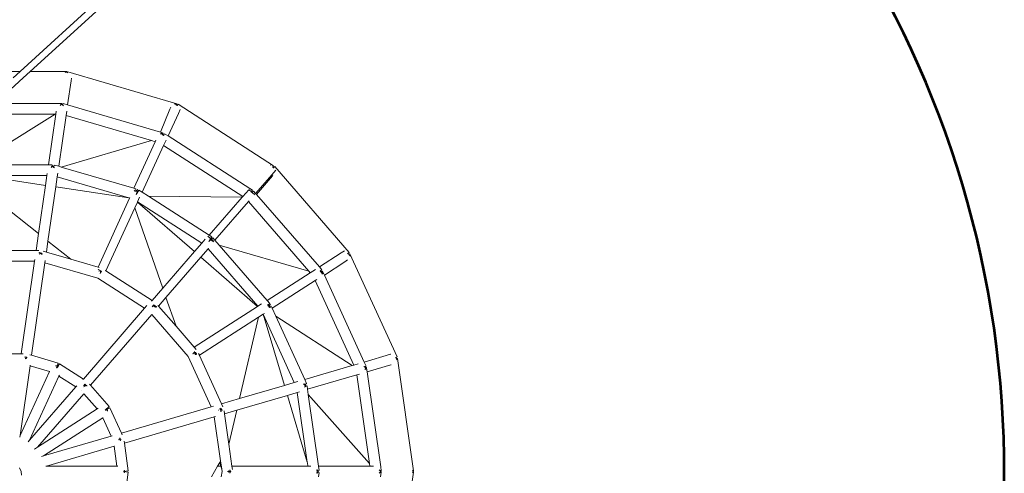
# Model space of a CAD drawing. Units: millimetres. Extents: x -9966 to 6986, y -11186 to 3200.
# Drawn here: x 231 to 2584, y -1390 to -306 of the extents above; entities that cross this region are included whole.
import ezdxf

# ---------------------------------------------------------------- set-up
doc = ezdxf.new("R2010")
doc.units = ezdxf.units.MM
doc.layers.get('0').update_dxf_attribs({"lineweight": 5})
doc.layers.add('Зона безопасности', color=7, linetype='Continuous', lineweight=53, true_color=0x00a0e3)

msp = doc.modelspace()

# ---------------------------------------------------------------- linework, layer by layer
for p, q in [((232.6, -429.7), (1358.2, 599.6)), ((255.9, -429.7), (1367.4, 586.6)), ((232.6, -429.7), (71.5, -429.7)), ((172.4, -506.1), (239.4, -444.9)), ((215.7, -445.2), (232.6, -429.7)), ((239.4, -444.9), (255.9, -429.7)), ((342.7, -429.7), (255.9, -429.7)), ((342.5, -430.2), (340.2, -432.5)), ((342.7, -430.4), (342.5, -430.2)), ((342.7, -430.4), (342.7, -429.7)), ((342.7, -429.7), (345.5, -432.6)), ((345.4, -433), (342.7, -430.4)), ((345.5, -432.6), (345.4, -433)), ((346.2, -430.3), (345.5, -432.6)), ((606.4, -506.7), (346.2, -430.3)), ((353.9, -452.1), (354.8, -446)), ((345.7, -509.7), (353.9, -452.1)), ((172.4, -506.1), (322.5, -506.1)), ((322.5, -506.1), (331.2, -506.1)), ((331, -508.1), (328, -510.9)), ((329.2, -508.9), (331.5, -506.6)), ((331.7, -508.6), (331, -508.1)), ((331.5, -506.6), (331.7, -506.8)), ((331.7, -508.6), (331.7, -506.8)), ((331.7, -506.8), (334.4, -509.4)), ((334.1, -510.6), (331.7, -508.6)), ((334.4, -509.4), (334.1, -510.6)), ((335.6, -511.8), (334.1, -510.6)), ((335.2, -506.6), (334.4, -509.4)), ((335.2, -506.6), (345.7, -509.7)), ((345.7, -509.7), (567.6, -574.9)), ((592.5, -514.6), (590.3, -520.1)), ((602.4, -506.6), (601.1, -507.9)), ((605.4, -509.3), (602.4, -506.6)), ((605.5, -509.6), (605.6, -509.5)), ((605.6, -509.5), (605.7, -509)), ((607.6, -511.4), (605.6, -509.5)), ((605.7, -509), (606.4, -506.7)), ((605.7, -509), (607.8, -511.1)), ((607.6, -511.4), (607.3, -511.9)), ((607.8, -511.1), (607.6, -511.4)), ((609.7, -508.2), (607.8, -511.1)), ((837.8, -654.8), (609.7, -508.2)), ((316.4, -531.5), (121.6, -652.7)), ((144.6, -531.5), (316.4, -531.5)), ((317.2, -531.5), (299.8, -652.7)), ((316.4, -531.5), (317.2, -531.5)), ((318.2, -524.2), (317.2, -531.5)), ((324.5, -656.3), (342, -535.1)), ((342, -535.1), (343.5, -524.7)), ((342, -535.1), (545.8, -594.9)), ((590.3, -520.1), (567.6, -574.9)), ((585.8, -583.6), (610.3, -530.2)), ((610.3, -530.2), (614.7, -520.5)), ((569, -578.1), (567.5, -579.7)), ((567.6, -574.9), (570.8, -575.8)), ((569, -578.1), (569.2, -578)), ((569.2, -578), (570.4, -576.8)), ((573.1, -581.1), (569.2, -578)), ((570.4, -576.8), (573.3, -579.5)), ((570.8, -575.8), (574.3, -576.9)), ((573.1, -581.1), (573.5, -579.7)), ((573.1, -581.1), (573.5, -581.4)), ((573.5, -579.7), (574.3, -576.9)), ((573.5, -579.7), (574, -580.2)), ((573.5, -581.4), (574, -580.2)), ((573.5, -581.4), (574.9, -582.6)), ((574, -580.2), (575.5, -581.6)), ((574.9, -582.6), (574.8, -582.8)), ((575.5, -581.6), (574.9, -582.6)), ((577.6, -578.4), (575.5, -581.6)), ((577.6, -578.4), (585.8, -583.6)), ((585.8, -583.6), (781.2, -709.2)), ((545.8, -594.9), (330.2, -658)), ((554.6, -597.5), (503.7, -708.9)), ((524.1, -718.2), (574.9, -606.8)), ((545.8, -594.9), (554.6, -597.5)), ((556.5, -593.5), (554.6, -597.5)), ((574.9, -606.8), (581, -593.5)), ((764.3, -728.5), (574.9, -606.8)), ((299.8, -652.7), (121.6, -652.7)), ((308.7, -652.7), (299.8, -652.7)), ((309, -657), (306.2, -659.2)), ((306.9, -657.5), (310, -654.7)), ((310.6, -657.9), (309, -657)), ((310, -654.7), (310.6, -655.2)), ((310.6, -657.9), (310.6, -655.2)), ((310.6, -655.2), (312.3, -656.6)), ((311.9, -658.7), (310.6, -657.9)), ((312.3, -656.6), (311.9, -658.7)), ((312.3, -656.6), (313, -657.2)), ((313, -657.2), (312.5, -659.1)), ((313, -657.2), (314.5, -658.4)), ((314.2, -653.3), (313.6, -655.3)), ((324.5, -656.3), (314.2, -653.3)), ((330.2, -658), (324.5, -656.3)), ((503.7, -708.9), (330.2, -658)), ((830.4, -653), (830.4, -653.1)), ((830.9, -653.4), (830.4, -653)), ((835.4, -658.6), (835.7, -658.1)), ((835.7, -658.1), (835.9, -657.7)), ((837.5, -659.8), (835.7, -658.1)), ((835.9, -657.7), (837.8, -654.8)), ((835.9, -657.7), (837.8, -659.6)), ((840.5, -657.1), (837.8, -659.6)), ((840.5, -657.1), (1018.1, -862.1)), ((292.8, -701.8), (137.1, -678.1)), ((137.1, -678.1), (296.2, -678.1)), ((296.2, -678.1), (292.8, -701.8)), ((296.9, -673.3), (296.2, -678.1)), ((312.5, -659.1), (311.9, -658.7)), ((314.4, -660.2), (312.5, -659.1)), ((317.4, -705.5), (320.8, -681.7)), ((320.8, -681.7), (322, -673)), ((320.8, -681.7), (492.2, -732)), ((828.8, -682.3), (843.2, -665.7)), ((830.5, -684.3), (835.8, -678.1)), ((837.5, -659.8), (837, -660.2)), ((837.8, -659.6), (837.5, -659.8)), ((276.2, -817.1), (120.1, -693.2)), ((292.8, -701.8), (276.2, -817.1)), ((298.7, -834.9), (317.4, -705.5)), ((492.2, -732), (317.4, -705.5)), ((795, -721.3), (828.8, -682.3)), ((797.2, -723.8), (830.5, -684.3)), ((828.8, -682.3), (830.5, -684.3)), ((508.4, -710.3), (503.7, -708.9)), ((505.5, -714.6), (504.5, -715.7)), ((511, -717.9), (505.5, -714.6)), ((506, -714.4), (507.6, -712.7)), ((507.6, -712.7), (511.6, -715.9)), ((512.4, -718.8), (509.2, -723.8)), ((509.2, -723.8), (510.3, -720.3)), ((511, -717.9), (511.6, -715.9)), ((511, -717.9), (512.4, -718.8)), ((512.8, -711.6), (511.3, -711.1)), ((511.6, -715.9), (513.4, -717.3)), ((512.1, -714.2), (512.8, -711.6)), ((513.4, -717.3), (512.4, -718.8)), ((512.4, -718.8), (512.4, -718.8)), ((516.1, -713.1), (513.4, -717.3)), ((524.1, -718.2), (516.1, -713.1)), ((539, -727.8), (524.1, -718.2)), ((763.1, -729.8), (539, -727.8)), ((684.1, -821), (539, -727.8)), ((764.3, -728.5), (763.1, -729.8)), ((778.4, -712.2), (764.3, -728.5)), ((783.1, -716.1), (778.4, -712.2)), ((779.8, -711.4), (779.9, -711.4)), ((779.9, -711.4), (780.3, -711.8)), ((781.2, -709.2), (787.3, -713.1)), ((784.3, -717.7), (784.5, -717.4)), ((785.2, -716.4), (784.5, -717.4)), ((786.2, -718.8), (784.5, -717.4)), ((787.3, -713.1), (785.2, -716.4)), ((785.2, -716.4), (786.9, -718.1)), ((786.2, -718.8), (785.9, -719)), ((786.9, -718.1), (786.2, -718.8)), ((790, -715.5), (786.9, -718.1)), ((792.1, -723.8), (787.1, -719.5)), ((795, -721.3), (790, -715.5)), ((791.7, -724.3), (792.1, -723.8)), ((797.2, -723.8), (795, -721.3)), ((947.2, -896.9), (797.2, -723.8)), ((493.8, -732.5), (418.5, -897.5)), ((493.8, -732.5), (492.2, -732)), ((494.4, -731.1), (493.8, -732.5)), ((506.3, -755.3), (512.5, -741.6)), ((512.8, -741.1), (512.5, -741.6)), ((648.8, -860.2), (512.5, -741.6)), ((512.8, -741.1), (517.7, -730.3)), ((512.8, -741.1), (666.4, -839.9)), ((763.1, -729.8), (684.1, -821)), ((697.8, -833), (778, -740.4)), ((779.5, -738.8), (778, -740.4)), ((922.1, -906.7), (778, -740.4)), ((437.4, -906.1), (506.3, -755.3)), ((573.1, -947.5), (506.3, -755.3)), ((276.2, -817.1), (270.4, -857.7)), ((682.3, -823.1), (681.4, -824.1)), ((690.3, -825), (684.1, -821)), ((295, -861.2), (298.7, -834.9)), ((353.5, -878.4), (298.7, -834.9)), ((648.8, -860.2), (666.4, -839.9)), ((666.4, -839.9), (674.3, -830.7)), ((681.1, -824.5), (681.4, -824.1)), ((681.4, -824.1), (686.1, -828.1)), ((683.4, -835.7), (686.6, -830.7)), ((686.5, -833), (683.4, -835.7)), ((686.6, -830.7), (687.5, -829.3)), ((688, -831.7), (686.6, -830.7)), ((687.5, -829.3), (690.3, -825)), ((687.5, -829.3), (689.2, -830.7)), ((688, -831.7), (689.2, -830.7)), ((693.5, -835.7), (688, -831.7)), ((693, -827.4), (689.2, -830.7)), ((690.1, -831.5), (695.1, -835.7)), ((692.9, -836.8), (693.5, -835.7)), ((697.7, -832.8), (693, -827.4)), ((697.8, -833), (697.7, -832.8)), ((708.2, -845), (697.8, -833)), ((922.1, -906.7), (708.2, -845)), ((822.4, -976.7), (708.2, -845)), ((159.5, -857.7), (270.4, -857.7)), ((270.4, -857.7), (277.3, -857.7)), ((276.7, -864.1), (279.6, -861.9)), ((281.1, -865), (277.9, -866)), ((279.6, -861.9), (281.1, -862.9)), ((281.1, -865), (281.1, -862.9)), ((281.1, -862.9), (283, -864)), ((282.5, -865.8), (281.1, -865)), ((283, -864), (282.5, -865.8)), ((284.7, -867), (282.5, -865.8)), ((283, -864), (284.9, -865.1)), ((287, -858.8), (295, -861.2)), ((295, -861.2), (353.5, -878.4)), ((573.1, -947.5), (648.8, -860.2)), ((664.1, -873.5), (681.7, -853.1)), ((681.7, -853.1), (682.5, -852.2)), ((800.4, -990.2), (681.7, -853.1)), ((999.6, -863.3), (947.2, -896.9)), ((1007, -858.5), (999.6, -863.3)), ((1014.6, -865.1), (1015.1, -864.7)), ((1015.1, -864.7), (1015.3, -864.5)), ((1015.1, -864.7), (1016.9, -866.6)), ((1015.3, -864.5), (1018.1, -862.1)), ((1015.3, -864.5), (1017.2, -866.4)), ((1016.9, -866.6), (1016.6, -866.7)), ((1016.9, -866.6), (1017.2, -866.4)), ((1017.2, -866.4), (1020.1, -865.1)), ((1020.8, -870.4), (1018.2, -867.8)), ((1020.1, -865.1), (1132.7, -1111.8)), ((134.8, -883.1), (266.5, -883.1)), ((266.5, -883.1), (234.7, -1104.3)), ((291.6, -886.7), (259.8, -1107.9)), ((267.1, -879.1), (266.5, -883.1)), ((292.3, -881.5), (291.6, -886.7)), ((291.6, -886.7), (417.9, -923.8)), ((353.5, -878.4), (418.5, -897.5)), ((580.8, -969.6), (664.1, -873.5)), ((799.2, -991), (664.1, -873.5)), ((1007.8, -884.2), (959.4, -916.2)), ((1014.1, -880.1), (1007.8, -884.2)), ((1020, -871.3), (1020.8, -870.4)), ((418.5, -897.5), (421, -898.2)), ((418.5, -904), (419.4, -902.9)), ((419.4, -902.9), (425, -906.2)), ((423.2, -906.4), (420.6, -906.7)), ((423.2, -912.1), (425, -906.2)), ((426.8, -909.5), (423.2, -906.4)), ((426.4, -907.1), (423.2, -912.1)), ((425, -906.2), (426.4, -907.1)), ((435.8, -905.1), (437.4, -906.1)), ((437.4, -906.1), (547.6, -977)), ((822.4, -976.7), (925.4, -910.5)), ((925.4, -910.5), (922.1, -906.7)), ((925.4, -910.5), (937.6, -902.7)), ((953.2, -903.8), (947.2, -896.9)), ((949.2, -907.2), (949.4, -907.1)), ((950.1, -906.4), (949.4, -907.1)), ((951.1, -908.7), (949.4, -907.1)), ((953.2, -903.8), (950.1, -906.4)), ((950.1, -906.4), (952, -908.3)), ((952, -908.3), (951.1, -908.7)), ((954.8, -912.1), (951.1, -908.7)), ((955.1, -906.8), (952, -908.3)), ((953.3, -909.5), (955.9, -912.1)), ((953.3, -914), (954.8, -912.1)), ((955.9, -912.1), (955, -913.1)), ((958, -913.2), (955.1, -906.8)), ((959.4, -916.2), (958, -913.2)), ((1054.3, -1124), (959.4, -916.2)), ((417.9, -923.8), (529.7, -995.6)), ((937.5, -929.3), (834.5, -995.5)), ((937.5, -929.3), (941.2, -926.9)), ((937.5, -929.3), (1029.6, -1131.1)), ((547.6, -977), (573.1, -947.5)), ((546.1, -978.7), (547.6, -977)), ((549.9, -988.9), (551, -987.2)), ((551, -987.2), (552.4, -988.2)), ((562.9, -990.2), (580.8, -969.6)), ((604.8, -1038.6), (580.8, -969.6)), ((800.4, -990.2), (809.1, -984.6)), ((828.6, -983.9), (822.4, -976.7)), ((823.7, -988.1), (822.7, -987.3)), ((823.7, -988.1), (824.8, -987.2)), ((824.8, -987.2), (828.6, -983.9)), ((826.5, -988.8), (824.8, -987.2)), ((830.5, -986.9), (828.1, -988)), ((830.5, -986.9), (831.2, -988.4)), ((529.7, -995.6), (383.3, -1164.6)), ((547, -1010.6), (400.6, -1179.6)), ((535.4, -989), (529.7, -995.6)), ((547.3, -1010.3), (547, -1010.6)), ((634, -1111.1), (547, -1010.6)), ((547.8, -992.2), (549.9, -988.9)), ((550.6, -989.8), (547.8, -992.2)), ((550.9, -989.5), (549.9, -988.9)), ((552.4, -988.2), (550.9, -989.5)), ((555.1, -992.2), (550.9, -989.5)), ((552.4, -988.2), (558, -992.2)), ((555.1, -993.6), (555.1, -992.2)), ((558, -992.2), (557.3, -993.3)), ((562.9, -990.2), (561.5, -988.6)), ((604.8, -1038.6), (562.9, -990.2)), ((647.9, -1088.2), (799.2, -991)), ((799.2, -991), (800.4, -990.2)), ((801.9, -1017.1), (813.1, -1009.9)), ((813.1, -1009.9), (815.9, -1008.1)), ((863.6, -1179.7), (813.1, -1009.9)), ((813.1, -1009.9), (887.4, -1172.7)), ((813.1, -1009.9), (813.1, -1009.9)), ((825.1, -989.4), (823.7, -988.1)), ((826.5, -988.8), (825.1, -989.4)), ((828.1, -992.2), (825.1, -989.4)), ((826.5, -988.8), (830.2, -992.2)), ((827, -994.5), (828.1, -992.2)), ((830.2, -992.2), (828.7, -994)), ((832.5, -991.1), (834.5, -995.5)), ((834.5, -995.5), (843.2, -1014.6)), ((660.6, -1107.9), (801.9, -1017.1)), ((756.3, -1211.2), (801.9, -1017.1)), ((1025.2, -1132.4), (843.2, -1014.6)), ((843.2, -1014.6), (912.1, -1165.6)), ((647.9, -1088.2), (604.8, -1038.6)), ((234.7, -1104.3), (168.5, -1104.3)), ((239.7, -1104.3), (234.7, -1104.3)), ((644.8, -1104.1), (649.5, -1100.1)), ((644.8, -1104.1), (650.9, -1101.3)), ((650.9, -1104.1), (647.2, -1100.6)), ((652.9, -1094), (647.9, -1088.2)), ((648.5, -1099.2), (649.5, -1100.1)), ((649.5, -1100.1), (650.9, -1101.3)), ((650.7, -1106.4), (650.9, -1104.1)), ((650.9, -1101.3), (653.9, -1104.1)), ((653.9, -1104.1), (652.8, -1106.4)), ((660.5, -1107.9), (658.3, -1103.2)), ((1117.2, -1105.5), (1054.3, -1124)), ((1118.2, -1105.2), (1117.2, -1105.5)), ((242.4, -1112.7), (245.6, -1111.7)), ((245.6, -1115.2), (244, -1115.2)), ((245.6, -1115.2), (245.6, -1111.7)), ((245.6, -1111.7), (247, -1112.4)), ((246.1, -1115.3), (245.6, -1115.2)), ((245.6, -1117), (245.6, -1116.9)), ((245.7, -1116.9), (245.6, -1116.9)), ((247, -1112.4), (246.1, -1115.3)), ((247.3, -1115.7), (246.1, -1115.3)), ((247, -1112.4), (249.2, -1113.7)), ((259.8, -1107.9), (255.3, -1106.6)), ((323.3, -1126.6), (259.8, -1107.9)), ((323.3, -1126.6), (320.2, -1137.1)), ((326.6, -1128.1), (320.6, -1137.4)), ((326.6, -1128.1), (383.3, -1164.6)), ((688.7, -1230.9), (634, -1111.1)), ((660.5, -1107.9), (660.6, -1107.9)), ((660.8, -1108.6), (660.5, -1107.9)), ((713.4, -1223.8), (660.8, -1108.6)), ((1040.3, -1127.9), (1029.6, -1131.1)), ((1058.7, -1133.5), (1054.3, -1124)), ((1129.3, -1113.3), (1129.6, -1113.2)), ((1129.6, -1113.2), (1129.9, -1113.1)), ((1129.6, -1113.2), (1131.9, -1115.5)), ((1129.9, -1113.1), (1132.7, -1111.8)), ((1132.3, -1115.5), (1129.9, -1113.1)), ((1131.5, -1119.1), (1133.4, -1117.1)), ((1132.3, -1115.5), (1131.9, -1115.5)), ((1133.4, -1117.1), (1131.9, -1115.5)), ((1133.7, -1115.3), (1132.3, -1115.5)), ((1172.3, -1383.7), (1133.7, -1115.3)), ((256.1, -1133.3), (232.2, -1299.9)), ((232.2, -1299.9), (302.1, -1146.8)), ((256.4, -1131.3), (256.1, -1133.3)), ((302.1, -1146.8), (256.1, -1133.3)), ((302.1, -1146.8), (302.5, -1145.8)), ((317, -1133.4), (319.7, -1133.1)), ((319.7, -1136.8), (318.2, -1136.4)), ((319.7, -1133.1), (323.3, -1136.1)), ((320.2, -1137.1), (319.7, -1136.8)), ((320.2, -1138.1), (319.7, -1138.8)), ((319.7, -1138.8), (319.9, -1138.2)), ((320.6, -1137.4), (320.2, -1137.1)), ((321.2, -1137.7), (320.6, -1137.4)), ((1025.2, -1132.4), (912.1, -1165.6)), ((1029.6, -1131.1), (1025.2, -1132.4)), ((1054.7, -1135.3), (1053.7, -1134.3)), ((1055.5, -1135), (1054.7, -1135.3)), ((1056.1, -1136.9), (1054.7, -1135.3)), ((1058.7, -1133.5), (1055.5, -1135)), ((1057.1, -1136.6), (1055.5, -1135)), ((1055.6, -1141.8), (1057.9, -1138.8)), ((1057.1, -1136.6), (1056.1, -1136.9)), ((1056.6, -1137.4), (1056.1, -1136.9)), ((1057.8, -1137.3), (1056.6, -1137.4)), ((1057.9, -1138.8), (1056.6, -1137.4)), ((1057.8, -1137.3), (1057.1, -1136.6)), ((1059.3, -1138.8), (1057.4, -1140.8)), ((1057.8, -1137.3), (1059.3, -1138.8)), ((1059.7, -1137), (1058.4, -1137.2)), ((1059.8, -1138.1), (1059.7, -1137)), ((1061.2, -1147.4), (1059.9, -1138.9)), ((1117.7, -1130.8), (1061.2, -1147.4)), ((1093.7, -1374), (1061.2, -1147.4)), ((1118.8, -1130.5), (1117.7, -1130.8)), ((255, -1311), (325.1, -1157.4)), ((325.1, -1157.4), (326.2, -1155)), ((325.1, -1157.4), (365.6, -1183.4)), ((383.3, -1164.6), (382.2, -1165.9)), ((887.4, -1172.7), (863.6, -1179.7)), ((895.6, -1170.3), (887.4, -1172.7)), ((911.1, -1177.7), (909.6, -1175.9)), ((911.5, -1176), (912.5, -1177.1)), ((912.1, -1165.6), (916.5, -1175.2)), ((913.7, -1176.5), (916.5, -1175.2)), ((919.1, -1189.2), (1036.6, -1154.7)), ((1043, -1152.9), (1036.6, -1154.7)), ((1067, -1366.5), (1036.6, -1154.7)), ((365.6, -1183.4), (255, -1311)), ((368, -1180.6), (365.6, -1183.4)), ((377.9, -1192.2), (378, -1192.2)), ((384, -1184.7), (383.9, -1184.7)), ((384.6, -1180.5), (384, -1181.5)), ((384.6, -1180.5), (385.5, -1179.2)), ((384.6, -1180.5), (385.8, -1179.5)), ((385.3, -1182.9), (385.4, -1183)), ((386.7, -1177.2), (385.5, -1179.2)), ((385.8, -1179.5), (385.5, -1179.2)), ((387.7, -1177.8), (385.8, -1179.5)), ((387.3, -1180.5), (385.8, -1179.5)), ((386, -1182.1), (387.3, -1180.5)), ((386.7, -1177.2), (387.1, -1176.7)), ((386.7, -1177.2), (387.7, -1177.8)), ((388.1, -1181.5), (387.3, -1180.5)), ((387.7, -1177.8), (391.9, -1180.5)), ((391.9, -1180.5), (391.9, -1181.9)), ((398.2, -1176.8), (400.6, -1179.6)), ((400.6, -1179.6), (444.8, -1230.5)), ((863.6, -1179.7), (756.3, -1211.2)), ((894.5, -1196.6), (870.7, -1203.6)), ((899.4, -1195.2), (894.5, -1196.6)), ((918.4, -1363.1), (894.5, -1196.6)), ((911.1, -1177.7), (912.5, -1177.1)), ((912.6, -1179.4), (911.1, -1177.7)), ((911.8, -1183.8), (913.5, -1180.5)), ((912.5, -1177.1), (914.5, -1179.2)), ((914.5, -1179.2), (912.6, -1179.4)), ((913.5, -1180.5), (912.6, -1179.4)), ((915.8, -1180.5), (913.5, -1183.5)), ((914.5, -1179.2), (915.8, -1180.5)), ((917.9, -1181.2), (919.1, -1189.2)), ((919.1, -1189.2), (920.8, -1201.2)), ((384.5, -1199.8), (273.9, -1327.5)), ((384.5, -1199.8), (416, -1236.1)), ((756.3, -1211.2), (713.4, -1223.8)), ((870.7, -1203.6), (749.8, -1239.1)), ((918.1, -1363), (870.7, -1203.6)), ((1067, -1366.5), (920.8, -1201.2)), ((920.8, -1201.2), (945.5, -1372.8)), ((416, -1236.1), (273.9, -1327.5)), ((418.4, -1234.6), (416, -1236.1)), ((435.1, -1238.8), (436.1, -1238)), ((436, -1238.5), (435.1, -1238.8)), ((436.4, -1237.8), (436.2, -1237.4)), ((436.4, -1237.8), (444.8, -1230.5)), ((436.7, -1238.1), (436.4, -1237.8)), ((446.7, -1233.6), (436.7, -1238.1)), ((437.3, -1238.8), (436.7, -1238.1)), ((437.9, -1240.2), (437.3, -1238.8)), ((437.6, -1235.4), (441.2, -1238.8)), ((441.2, -1238.8), (441.1, -1241.1)), ((446.7, -1233.6), (474.2, -1293.8)), ((688.7, -1230.9), (474.2, -1293.8)), ((694.3, -1229.2), (688.7, -1230.9)), ((706.3, -1238.8), (706.7, -1238.7)), ((706.6, -1238.8), (706.3, -1238.8)), ((710.5, -1237), (709.3, -1235.2)), ((710.5, -1237), (712.5, -1236)), ((711.3, -1238.1), (710.5, -1237)), ((710.9, -1234.2), (712.5, -1236)), ((711.2, -1241.8), (711.8, -1238.8)), ((713.9, -1237.8), (711.3, -1238.1)), ((711.8, -1238.8), (711.3, -1238.1)), ((712.5, -1236), (713.9, -1237.8)), ((714.8, -1238.8), (713.1, -1242.1)), ((716.9, -1231.4), (713.4, -1223.8)), ((713.9, -1237.8), (714.8, -1238.8)), ((720.4, -1247.7), (719.4, -1240.7)), ((749.8, -1239.1), (720.4, -1247.7)), ((730.8, -1319.9), (749.8, -1239.1)), ((429.7, -1257.4), (288, -1348.4)), ((430.4, -1257), (429.7, -1257.4)), ((429.7, -1257.4), (449.6, -1301)), ((695.8, -1255.1), (481.3, -1318)), ((699.1, -1254.1), (695.8, -1255.1)), ((711, -1360.3), (695.8, -1255.1)), ((730.8, -1319.9), (720.4, -1247.7)), ((232.2, -1299.9), (231.7, -1303.3)), ((255, -1311), (251.6, -1314.8)), ((288, -1348.4), (449.6, -1301)), ((449.6, -1301), (451.8, -1300.3)), ((467.2, -1309), (467.7, -1308.8)), ((467.6, -1309), (467.2, -1309)), ((468.8, -1308.3), (468.4, -1307.4)), ((468.8, -1308.3), (471.4, -1307.2)), ((469, -1308.8), (468.8, -1308.3)), ((472.2, -1308.3), (469, -1308.8)), ((469.1, -1309), (469, -1308.8)), ((469.3, -1310.6), (469.1, -1309)), ((470.2, -1305.4), (471.4, -1307.2)), ((471.4, -1307.2), (472.2, -1308.3)), ((472.7, -1309), (472.1, -1312)), ((472.2, -1308.3), (472.7, -1309)), ((474.2, -1293.8), (476, -1297.7)), ((480.6, -1313), (481.3, -1318)), ((265.8, -1332.7), (265.7, -1332.7)), ((273.9, -1327.5), (266.9, -1332)), ((295.3, -1372.7), (456.7, -1325.4)), ((456.7, -1325.4), (458.1, -1325)), ((456.7, -1325.4), (463.6, -1372.7)), ((481.3, -1318), (490.8, -1383.6)), ((738.4, -1372.8), (730.8, -1319.9)), ((283.1, -1349.9), (288, -1348.4)), ((709.1, -1363.7), (704, -1372.8)), ((711, -1360.3), (709.1, -1363.7)), ((709.1, -1363.7), (711.7, -1372.8)), ((713.8, -1379.9), (711, -1360.3)), ((918.1, -1363), (918.4, -1363.1)), ((918.6, -1364.7), (918.1, -1363)), ((918.6, -1364.7), (918.4, -1363.1)), ((234.4, -1385.4), (230.8, -1377.1)), ((235.7, -1394.3), (234.4, -1385.4)), ((295.3, -1372.7), (293.6, -1372.7)), ((463.6, -1372.7), (295.3, -1372.7)), ((465.4, -1372.7), (463.6, -1372.7)), ((480, -1385.2), (479.8, -1383.8)), ((479.8, -1387.1), (480, -1385.7)), ((480, -1385.2), (490.8, -1383.6)), ((480, -1385.4), (480, -1385.2)), ((480, -1385.7), (480, -1385.4)), ((490.8, -1387.3), (480, -1385.7)), ((481.3, -1452.9), (490.8, -1387.3)), ((482, -1382), (483.5, -1385.4)), ((483.5, -1385.4), (482, -1388.9)), ((704, -1372.8), (689.8, -1398.2)), ((711.7, -1372.8), (704, -1372.8)), ((711.7, -1372.8), (713.8, -1379.9)), ((712.7, -1398.2), (714.6, -1385.5)), ((714.6, -1385.5), (713.8, -1379.9)), ((727.4, -1385.5), (735, -1384.4)), ((735, -1386.5), (727.4, -1385.5)), ((735.7, -1385.5), (727.4, -1385.5)), ((732.7, -1385.5), (731.2, -1382)), ((731.2, -1388.9), (732.7, -1385.5)), ((733.1, -1381.4), (735, -1384.4)), ((735, -1386.5), (733.1, -1389.5)), ((735, -1384.4), (735.7, -1385.5)), ((735.7, -1385.5), (735, -1386.5)), ((738.4, -1372.8), (919.8, -1372.8)), ((739.6, -1380.7), (738.4, -1372.8)), ((918.6, -1364.7), (919.8, -1372.8)), ((919.8, -1372.8), (926.6, -1372.8)), ((942, -1384.4), (940.1, -1381.4)), ((940.1, -1389.5), (942, -1386.6)), ((941.9, -1381.6), (944, -1384.1)), ((944, -1386.8), (941.9, -1389.3)), ((942, -1384.4), (944, -1384.1)), ((942.8, -1385.5), (942, -1384.4)), ((942.8, -1385.5), (942, -1386.6)), ((944, -1386.8), (942, -1386.6)), ((944, -1384.1), (945.1, -1385.5)), ((945.1, -1385.5), (944, -1386.8)), ((1067.9, -1372.8), (945.5, -1372.8)), ((945.5, -1372.8), (947, -1383.3)), ((947, -1387.6), (945.5, -1398.2)), ((1067.9, -1372.8), (1067, -1366.5)), ((1067.9, -1372.8), (1076.9, -1372.8)), ((1092.1, -1384.1), (1090, -1381.6)), ((1090, -1389.3), (1092.1, -1386.8)), ((1092.1, -1384.1), (1093.3, -1383.9)), ((1093.2, -1385.5), (1092.1, -1384.1)), ((1092.1, -1386.8), (1093.2, -1385.5)), ((1093.3, -1387), (1092.1, -1386.8)), ((1092.2, -1382.8), (1093.3, -1383.9)), ((1093.3, -1387), (1092.2, -1388.2)), ((1093.3, -1383.9), (1094.7, -1385.5)), ((1094.7, -1385.5), (1093.3, -1387)), ((1093.6, -1398.2), (1095.1, -1387.3)), ((1095.1, -1383.7), (1093.7, -1374)), ((1093.7, -1383.9), (1095.1, -1383.7)), ((1095.1, -1387.3), (1093.7, -1387.1)), ((1172.3, -1387.3), (1163.3, -1449.6)), ((1170.5, -1383.9), (1169.3, -1382.8)), ((1169.3, -1388.2), (1170.5, -1387)), ((1170.5, -1383.9), (1170.8, -1383.9)), ((1171.9, -1385.5), (1170.5, -1383.9)), ((1170.5, -1387), (1171.9, -1385.5)), ((1170.8, -1387.1), (1170.5, -1387)), ((1170.8, -1383.9), (1172.3, -1383.7)), ((1172.4, -1385.5), (1170.8, -1383.9)), ((1172.4, -1385.5), (1170.8, -1387.1)), ((1172.3, -1387.3), (1170.8, -1387.1))]:
    msp.add_line(p, q)
at = {"layer": 'Зона безопасности'}
msp.add_arc((183.6, -1385.4), 2400, 304.4816, 76.1199, dxfattribs=at)

doc.saveas('drawing.dxf')
